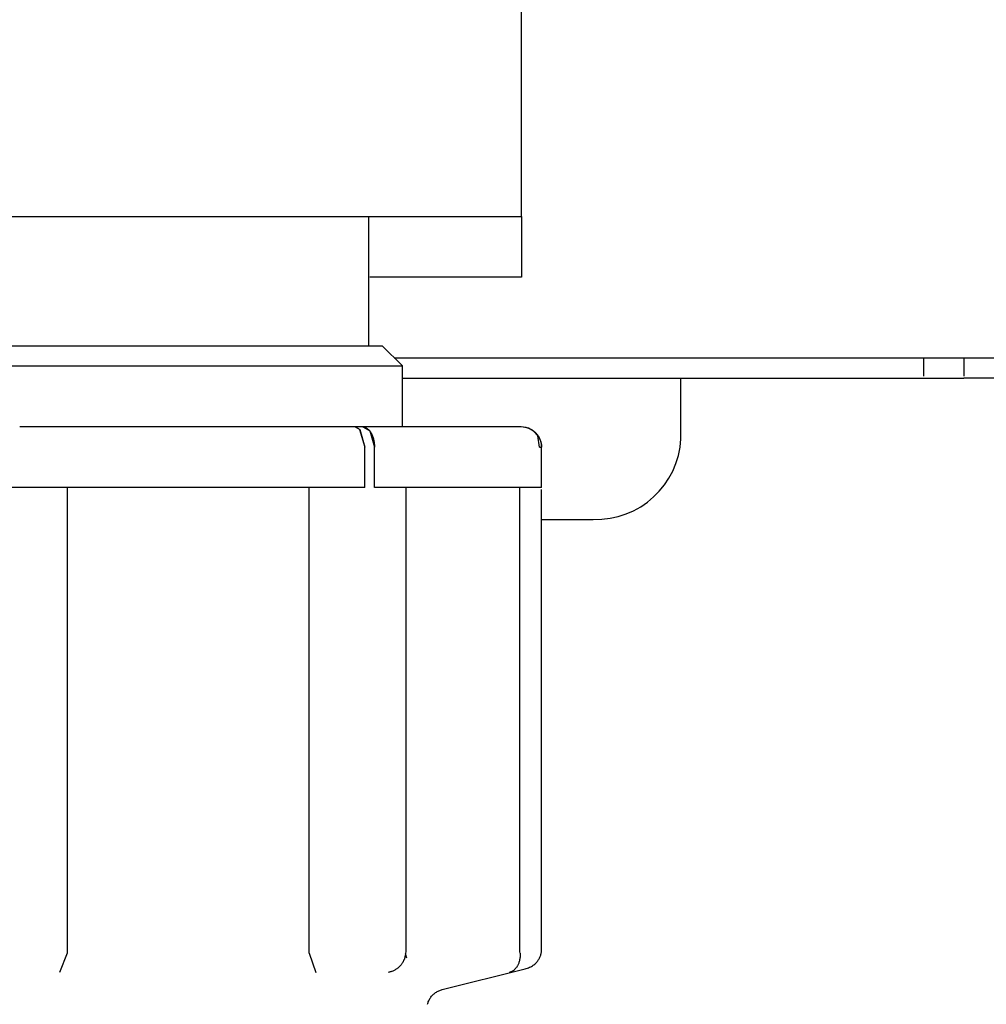
# Model space of a CAD drawing. Extents: x 18 to 4276, y 364 to 3045.
# Drawn here: x 4141 to 4165, y 1734 to 1759 of the extents above; entities that cross this region are included whole.
import ezdxf

# ---------------------------------------------------------------- set-up
doc = ezdxf.new("R2010")
doc.units = 0
doc.layers.get('0').update_dxf_attribs({"linetype": 'CONTINUOUS'})

msp = doc.modelspace()

# ---------------------------------------------------------------- linework, layer by layer
at = {"color": 3, "linetype": 'CONTINUOUS'}
for p, q in [((4153.55, 1753.997), (4153.55, 1770.597)), ((4153.55, 1753.997), (4153.55, 1770.597)), ((4136.55, 1753.997), (4153.55, 1753.997)), ((4136.56, 1753.997), (4153.55, 1753.997)), ((4149.77, 1753.997), (4149.77, 1752.497)), ((4149.77, 1753.997), (4149.77, 1752.497)), ((4153.55, 1753.997), (4153.55, 1752.497)), ((4153.55, 1753.997), (4153.55, 1752.497)), ((4149.77, 1752.497), (4149.77, 1750.797)), ((4149.77, 1752.497), (4149.77, 1750.797)), ((4153.55, 1752.497), (4149.8, 1752.497)), ((4153.55, 1752.497), (4149.8, 1752.497)), ((4139.995, 1750.797), (4150.105, 1750.797)), ((4140.015, 1750.797), (4150.105, 1750.797)), ((4150.605, 1750.297), (4150.105, 1750.797)), ((4150.605, 1750.297), (4150.105, 1750.797)), ((4150.405, 1750.497), (4165.55, 1750.497)), ((4150.405, 1750.497), (4165.55, 1750.497)), ((4163.499, 1750.497), (4163.499, 1750.185)), ((4164.5, 1750.497), (4164.5, 1750.411)), ((4164.5, 1750.497), (4164.5, 1750.411)), ((4139.495, 1750.297), (4150.605, 1750.297)), ((4139.516, 1750.297), (4150.605, 1750.297)), ((4150.605, 1748.786), (4150.605, 1750.297)), ((4150.605, 1748.786), (4150.605, 1750.297)), ((4164.5, 1750.411), (4164.5, 1750.249)), ((4164.5, 1750.411), (4164.5, 1750.185)), ((4163.499, 1750.185), (4163.499, 1750.044)), ((4164.5, 1750.185), (4164.5, 1750.044)), ((4150.605, 1749.997), (4163.499, 1749.997)), ((4150.605, 1749.997), (4163.499, 1749.997)), ((4157.5, 1748.497), (4157.5, 1749.997)), ((4157.5, 1748.497), (4157.5, 1749.997)), ((4163.5, 1749.997), (4164.5, 1749.997)), ((4163.5, 1749.997), (4164.5, 1749.997)), ((4176.5, 1749.997), (4164.5, 1749.997)), ((4176.5, 1749.997), (4164.5, 1749.997)), ((4149.435, 1748.786), (4141.134, 1748.786)), ((4149.435, 1748.786), (4141.134, 1748.786)), ((4149.435, 1748.786), (4149.523, 1748.751)), ((4149.626, 1748.786), (4149.435, 1748.786)), ((4149.435, 1748.786), (4149.552, 1748.722)), ((4149.626, 1748.786), (4149.435, 1748.786)), ((4149.626, 1748.786), (4149.64, 1748.786)), ((4153.549, 1748.786), (4149.626, 1748.786)), ((4149.626, 1748.786), (4149.798, 1748.687)), ((4153.533, 1748.786), (4149.626, 1748.786)), ((4149.64, 1748.786), (4149.654, 1748.784)), ((4153.549, 1748.786), (4153.533, 1748.786)), ((4153.665, 1748.773), (4153.548, 1748.786)), ((4153.687, 1748.767), (4153.548, 1748.786)), ((4149.523, 1748.751), (4149.547, 1748.728)), ((4149.547, 1748.728), (4149.674, 1748.286)), ((4149.552, 1748.722), (4149.674, 1748.286)), ((4149.654, 1748.784), (4149.668, 1748.781)), ((4149.668, 1748.781), (4149.681, 1748.777)), ((4149.681, 1748.777), (4149.694, 1748.772)), ((4149.694, 1748.772), (4149.707, 1748.766)), ((4149.707, 1748.766), (4149.719, 1748.759)), ((4149.719, 1748.759), (4149.731, 1748.752)), ((4149.731, 1748.752), (4149.742, 1748.744)), ((4149.742, 1748.744), (4149.753, 1748.735)), ((4149.753, 1748.735), (4149.767, 1748.722)), ((4149.767, 1748.722), (4149.78, 1748.709)), ((4149.78, 1748.709), (4149.792, 1748.695)), ((4149.792, 1748.695), (4149.803, 1748.68)), ((4149.798, 1748.687), (4149.914, 1748.286)), ((4149.803, 1748.68), (4149.813, 1748.666)), ((4149.813, 1748.666), (4149.822, 1748.653)), ((4149.822, 1748.653), (4149.83, 1748.64)), ((4149.83, 1748.64), (4149.84, 1748.622)), ((4149.84, 1748.622), (4149.849, 1748.603)), ((4149.849, 1748.603), (4149.858, 1748.583)), ((4149.858, 1748.583), (4149.866, 1748.562)), ((4149.866, 1748.562), (4149.874, 1748.541)), ((4153.687, 1748.767), (4153.665, 1748.773)), ((4153.692, 1748.766), (4153.687, 1748.767)), ((4153.692, 1748.766), (4153.687, 1748.767)), ((4153.713, 1748.759), (4153.692, 1748.766)), ((4153.713, 1748.759), (4153.692, 1748.766)), ((4153.728, 1748.753), (4153.692, 1748.765)), ((4153.732, 1748.752), (4153.713, 1748.759)), ((4153.732, 1748.752), (4153.713, 1748.759)), ((4153.851, 1748.685), (4153.724, 1748.754)), ((4153.851, 1748.685), (4153.728, 1748.753)), ((4153.751, 1748.745), (4153.732, 1748.752)), ((4153.751, 1748.745), (4153.732, 1748.752)), ((4153.769, 1748.736), (4153.751, 1748.745)), ((4153.769, 1748.736), (4153.751, 1748.745)), ((4153.788, 1748.727), (4153.769, 1748.736)), ((4153.788, 1748.727), (4153.769, 1748.736)), ((4153.806, 1748.716), (4153.788, 1748.727)), ((4153.806, 1748.716), (4153.788, 1748.727)), ((4153.825, 1748.705), (4153.806, 1748.716)), ((4153.825, 1748.705), (4153.806, 1748.716)), ((4153.843, 1748.692), (4153.825, 1748.705)), ((4153.843, 1748.692), (4153.825, 1748.705)), ((4153.861, 1748.679), (4153.843, 1748.692)), ((4153.861, 1748.679), (4153.843, 1748.692)), ((4153.955, 1748.566), (4153.851, 1748.685)), ((4153.955, 1748.566), (4153.851, 1748.685)), ((4153.851, 1748.684), (4153.856, 1748.681)), ((4153.851, 1748.684), (4153.856, 1748.681)), ((4153.856, 1748.681), (4153.872, 1748.667)), ((4153.856, 1748.681), (4153.872, 1748.667)), ((4153.878, 1748.665), (4153.861, 1748.679)), ((4153.878, 1748.665), (4153.861, 1748.679)), ((4153.872, 1748.667), (4153.888, 1748.654)), ((4153.872, 1748.667), (4153.888, 1748.654)), ((4153.893, 1748.651), (4153.878, 1748.665)), ((4153.893, 1748.651), (4153.878, 1748.665)), ((4153.888, 1748.654), (4153.902, 1748.64)), ((4153.888, 1748.654), (4153.902, 1748.64)), ((4153.908, 1748.637), (4153.893, 1748.651)), ((4153.908, 1748.637), (4153.893, 1748.651)), ((4153.902, 1748.64), (4153.917, 1748.624)), ((4153.902, 1748.64), (4153.917, 1748.624)), ((4153.923, 1748.622), (4153.908, 1748.637)), ((4153.923, 1748.622), (4153.908, 1748.637)), ((4153.917, 1748.624), (4153.932, 1748.608)), ((4153.917, 1748.624), (4153.932, 1748.608)), ((4153.936, 1748.606), (4153.923, 1748.622)), ((4153.936, 1748.606), (4153.923, 1748.622)), ((4153.932, 1748.608), (4153.945, 1748.591)), ((4153.932, 1748.608), (4153.945, 1748.591)), ((4153.95, 1748.589), (4153.936, 1748.606)), ((4153.95, 1748.589), (4153.936, 1748.606)), ((4153.945, 1748.591), (4153.958, 1748.573)), ((4153.945, 1748.591), (4153.958, 1748.573)), ((4153.962, 1748.571), (4153.95, 1748.589)), ((4153.962, 1748.571), (4153.95, 1748.589)), ((4153.995, 1748.286), (4153.955, 1748.566)), ((4153.995, 1748.286), (4153.955, 1748.566)), ((4153.958, 1748.573), (4153.97, 1748.555)), ((4153.958, 1748.573), (4153.97, 1748.555)), ((4153.974, 1748.553), (4153.962, 1748.571)), ((4153.974, 1748.553), (4153.962, 1748.571)), ((4153.97, 1748.555), (4153.982, 1748.536)), ((4153.97, 1748.555), (4153.982, 1748.536)), ((4153.986, 1748.535), (4153.974, 1748.553)), ((4153.986, 1748.535), (4153.974, 1748.553)), ((4149.874, 1748.541), (4149.881, 1748.519)), ((4149.881, 1748.519), (4149.887, 1748.496)), ((4149.887, 1748.496), (4149.893, 1748.474)), ((4149.893, 1748.474), (4149.898, 1748.453)), ((4149.898, 1748.453), (4149.902, 1748.432)), ((4149.902, 1748.432), (4149.905, 1748.411)), ((4149.905, 1748.411), (4149.908, 1748.39)), ((4149.908, 1748.39), (4149.91, 1748.368)), ((4149.91, 1748.368), (4149.912, 1748.348)), ((4149.912, 1748.348), (4149.913, 1748.327)), ((4149.913, 1748.327), (4149.914, 1748.306)), ((4149.914, 1748.306), (4149.914, 1748.286)), ((4153.982, 1748.536), (4153.992, 1748.517)), ((4153.982, 1748.536), (4153.992, 1748.517)), ((4153.996, 1748.515), (4153.986, 1748.535)), ((4153.996, 1748.515), (4153.986, 1748.535)), ((4153.992, 1748.517), (4154.002, 1748.497)), ((4153.992, 1748.517), (4154.002, 1748.497)), ((4154.006, 1748.495), (4153.996, 1748.515)), ((4154.006, 1748.495), (4153.996, 1748.515)), ((4154.002, 1748.497), (4154.011, 1748.477)), ((4154.002, 1748.497), (4154.011, 1748.477)), ((4154.015, 1748.475), (4154.006, 1748.495)), ((4154.015, 1748.475), (4154.006, 1748.495)), ((4154.011, 1748.477), (4154.019, 1748.457)), ((4154.011, 1748.477), (4154.019, 1748.457)), ((4154.023, 1748.454), (4154.015, 1748.475)), ((4154.023, 1748.454), (4154.015, 1748.475)), ((4154.019, 1748.457), (4154.026, 1748.435)), ((4154.019, 1748.457), (4154.026, 1748.435)), ((4154.03, 1748.433), (4154.023, 1748.454)), ((4154.03, 1748.433), (4154.023, 1748.454)), ((4154.026, 1748.435), (4154.032, 1748.414)), ((4154.026, 1748.435), (4154.032, 1748.414)), ((4154.036, 1748.412), (4154.03, 1748.433)), ((4154.036, 1748.412), (4154.03, 1748.433)), ((4154.032, 1748.414), (4154.037, 1748.393)), ((4154.032, 1748.414), (4154.037, 1748.393)), ((4154.041, 1748.391), (4154.036, 1748.412)), ((4154.041, 1748.391), (4154.036, 1748.412)), ((4154.037, 1748.393), (4154.042, 1748.371)), ((4154.037, 1748.393), (4154.042, 1748.371)), ((4154.045, 1748.37), (4154.041, 1748.391)), ((4154.045, 1748.37), (4154.041, 1748.391)), ((4154.042, 1748.371), (4154.045, 1748.35)), ((4154.042, 1748.371), (4154.045, 1748.35)), ((4154.048, 1748.349), (4154.045, 1748.37)), ((4154.048, 1748.349), (4154.045, 1748.37)), ((4154.045, 1748.35), (4154.047, 1748.328)), ((4154.045, 1748.35), (4154.047, 1748.328)), ((4154.047, 1748.328), (4154.048, 1748.307)), ((4154.047, 1748.328), (4154.048, 1748.307)), ((4154.05, 1748.328), (4154.048, 1748.349)), ((4154.05, 1748.328), (4154.048, 1748.349)), ((4154.048, 1748.307), (4154.049, 1748.286)), ((4154.048, 1748.307), (4154.049, 1748.286)), ((4154.051, 1748.307), (4154.05, 1748.328)), ((4154.051, 1748.307), (4154.05, 1748.328)), ((4154.052, 1748.29), (4154.051, 1748.307)), ((4154.052, 1748.286), (4154.051, 1748.307)), ((4149.674, 1747.286), (4149.674, 1748.286)), ((4149.674, 1747.286), (4149.674, 1748.286)), ((4149.914, 1747.286), (4149.914, 1748.286)), ((4149.914, 1747.286), (4149.914, 1748.286)), ((4153.995, 1748.286), (4154.05, 1748.286)), ((4153.995, 1748.286), (4154.03, 1748.286)), ((4154.03, 1748.286), (4154.05, 1748.286)), ((4154.05, 1747.286), (4154.05, 1748.286)), ((4154.05, 1747.286), (4154.05, 1748.286)), ((4154.052, 1748.286), (4154.052, 1748.29)), ((4149.674, 1747.286), (4140.924, 1747.286)), ((4149.674, 1747.286), (4140.924, 1747.286)), ((4142.312, 1747.286), (4142.312, 1735.797)), ((4142.312, 1747.286), (4142.312, 1735.797)), ((4148.295, 1735.797), (4148.295, 1747.286)), ((4148.295, 1735.797), (4148.295, 1747.286)), ((4154.05, 1747.286), (4149.914, 1747.286)), ((4153.95, 1747.286), (4149.914, 1747.286)), ((4150.688, 1747.286), (4150.688, 1735.797)), ((4150.688, 1747.286), (4150.688, 1735.797)), ((4153.515, 1735.797), (4153.515, 1747.286)), ((4153.515, 1735.797), (4153.515, 1747.286)), ((4154.017, 1747.286), (4153.95, 1747.286)), ((4154.05, 1747.286), (4154.017, 1747.286)), ((4154.052, 1735.865), (4154.052, 1747.236)), ((4154.052, 1735.865), (4154.052, 1747.236)), ((4154.053, 1746.497), (4155.327, 1746.497)), ((4154.053, 1746.497), (4155.327, 1746.497)), ((4142.309, 1735.758), (4142.122, 1735.285)), ((4142.309, 1735.758), (4142.122, 1735.285)), ((4142.312, 1735.797), (4142.309, 1735.758)), ((4142.312, 1735.797), (4142.309, 1735.758)), ((4148.298, 1735.758), (4148.295, 1735.797)), ((4148.298, 1735.758), (4148.295, 1735.797)), ((4148.298, 1735.758), (4148.46, 1735.285)), ((4148.298, 1735.758), (4148.46, 1735.285)), ((4150.661, 1735.635), (4150.654, 1735.614)), ((4150.661, 1735.635), (4150.654, 1735.614)), ((4150.668, 1735.655), (4150.661, 1735.635)), ((4150.668, 1735.655), (4150.661, 1735.635)), ((4150.673, 1735.676), (4150.668, 1735.655)), ((4150.673, 1735.676), (4150.668, 1735.655)), ((4150.674, 1735.68), (4150.673, 1735.676)), ((4150.674, 1735.68), (4150.673, 1735.676)), ((4150.686, 1735.758), (4150.674, 1735.68)), ((4150.686, 1735.758), (4150.674, 1735.68)), ((4150.674, 1735.682), (4150.674, 1735.684)), ((4150.674, 1735.68), (4150.674, 1735.684)), ((4150.674, 1735.68), (4150.674, 1735.682)), ((4150.718, 1735.637), (4150.685, 1735.743)), ((4150.718, 1735.637), (4150.685, 1735.743)), ((4150.688, 1735.797), (4150.686, 1735.758)), ((4150.688, 1735.797), (4150.686, 1735.758)), ((4153.514, 1735.64), (4153.511, 1735.617)), ((4153.514, 1735.64), (4153.511, 1735.617)), ((4153.517, 1735.664), (4153.514, 1735.64)), ((4153.517, 1735.664), (4153.514, 1735.64)), ((4153.517, 1735.758), (4153.515, 1735.797)), ((4153.517, 1735.758), (4153.515, 1735.797)), ((4153.517, 1735.758), (4153.518, 1735.735)), ((4153.517, 1735.758), (4153.518, 1735.735)), ((4153.518, 1735.688), (4153.517, 1735.664)), ((4153.518, 1735.688), (4153.517, 1735.664)), ((4153.518, 1735.735), (4153.518, 1735.711)), ((4153.518, 1735.735), (4153.518, 1735.711)), ((4153.518, 1735.711), (4153.518, 1735.688)), ((4153.518, 1735.711), (4153.518, 1735.688)), ((4153.988, 1735.621), (4153.998, 1735.639)), ((4153.988, 1735.621), (4153.998, 1735.639)), ((4153.998, 1735.639), (4154.007, 1735.658)), ((4153.998, 1735.639), (4154.007, 1735.658)), ((4154.007, 1735.658), (4154.015, 1735.677)), ((4154.007, 1735.658), (4154.015, 1735.677)), ((4154.015, 1735.677), (4154.022, 1735.695)), ((4154.015, 1735.677), (4154.022, 1735.695)), ((4154.022, 1735.695), (4154.028, 1735.713)), ((4154.022, 1735.695), (4154.028, 1735.713)), ((4154.028, 1735.713), (4154.034, 1735.732)), ((4154.028, 1735.713), (4154.034, 1735.732)), ((4154.034, 1735.732), (4154.038, 1735.75)), ((4154.034, 1735.732), (4154.038, 1735.75)), ((4154.038, 1735.75), (4154.042, 1735.769)), ((4154.038, 1735.75), (4154.042, 1735.769)), ((4154.042, 1735.769), (4154.046, 1735.788)), ((4154.042, 1735.769), (4154.046, 1735.788)), ((4154.046, 1735.788), (4154.048, 1735.807)), ((4154.046, 1735.788), (4154.048, 1735.807)), ((4154.048, 1735.807), (4154.05, 1735.827)), ((4154.048, 1735.807), (4154.05, 1735.827)), ((4154.05, 1735.827), (4154.051, 1735.846)), ((4154.05, 1735.827), (4154.051, 1735.846)), ((4154.051, 1735.846), (4154.052, 1735.865)), ((4154.051, 1735.846), (4154.052, 1735.865)), ((4150.479, 1735.383), (4150.465, 1735.373)), ((4150.479, 1735.383), (4150.465, 1735.373)), ((4150.492, 1735.393), (4150.479, 1735.383)), ((4150.492, 1735.393), (4150.479, 1735.383)), ((4150.506, 1735.405), (4150.492, 1735.393)), ((4150.506, 1735.405), (4150.492, 1735.393)), ((4150.52, 1735.417), (4150.506, 1735.405)), ((4150.52, 1735.417), (4150.506, 1735.405)), ((4150.532, 1735.429), (4150.52, 1735.417)), ((4150.532, 1735.429), (4150.52, 1735.417)), ((4150.543, 1735.44), (4150.532, 1735.429)), ((4150.543, 1735.44), (4150.532, 1735.429)), ((4150.552, 1735.45), (4150.543, 1735.44)), ((4150.552, 1735.45), (4150.543, 1735.44)), ((4150.563, 1735.462), (4150.552, 1735.45)), ((4150.563, 1735.462), (4150.552, 1735.45)), ((4150.573, 1735.475), (4150.563, 1735.462)), ((4150.573, 1735.475), (4150.563, 1735.462)), ((4150.583, 1735.487), (4150.573, 1735.475)), ((4150.583, 1735.487), (4150.573, 1735.475)), ((4150.592, 1735.5), (4150.583, 1735.487)), ((4150.592, 1735.5), (4150.583, 1735.487)), ((4150.601, 1735.513), (4150.592, 1735.5)), ((4150.601, 1735.513), (4150.592, 1735.5)), ((4150.614, 1735.533), (4150.601, 1735.513)), ((4150.614, 1735.533), (4150.601, 1735.513)), ((4150.626, 1735.553), (4150.614, 1735.533)), ((4150.626, 1735.553), (4150.614, 1735.533)), ((4150.636, 1735.573), (4150.626, 1735.553)), ((4150.636, 1735.573), (4150.626, 1735.553)), ((4150.645, 1735.593), (4150.636, 1735.573)), ((4150.645, 1735.593), (4150.636, 1735.573)), ((4150.654, 1735.614), (4150.645, 1735.593)), ((4150.654, 1735.614), (4150.645, 1735.593)), ((4153.407, 1735.381), (4153.399, 1735.372)), ((4153.407, 1735.381), (4153.399, 1735.372)), ((4153.415, 1735.391), (4153.407, 1735.381)), ((4153.415, 1735.391), (4153.407, 1735.381)), ((4153.425, 1735.403), (4153.415, 1735.391)), ((4153.425, 1735.403), (4153.415, 1735.391)), ((4153.434, 1735.415), (4153.425, 1735.403)), ((4153.434, 1735.415), (4153.425, 1735.403)), ((4153.442, 1735.427), (4153.434, 1735.415)), ((4153.442, 1735.427), (4153.434, 1735.415)), ((4153.449, 1735.439), (4153.442, 1735.427)), ((4153.449, 1735.439), (4153.442, 1735.427)), ((4153.455, 1735.45), (4153.449, 1735.439)), ((4153.455, 1735.45), (4153.449, 1735.439)), ((4153.464, 1735.465), (4153.455, 1735.45)), ((4153.464, 1735.465), (4153.455, 1735.45)), ((4153.471, 1735.481), (4153.464, 1735.465)), ((4153.471, 1735.481), (4153.464, 1735.465)), ((4153.478, 1735.497), (4153.471, 1735.481)), ((4153.478, 1735.497), (4153.471, 1735.481)), ((4153.484, 1735.512), (4153.478, 1735.497)), ((4153.484, 1735.512), (4153.478, 1735.497)), ((4153.491, 1735.533), (4153.484, 1735.512)), ((4153.491, 1735.533), (4153.484, 1735.512)), ((4153.497, 1735.553), (4153.491, 1735.533)), ((4153.497, 1735.553), (4153.491, 1735.533)), ((4153.503, 1735.573), (4153.497, 1735.553)), ((4153.503, 1735.573), (4153.497, 1735.553)), ((4153.507, 1735.593), (4153.503, 1735.573)), ((4153.507, 1735.593), (4153.503, 1735.573)), ((4153.511, 1735.617), (4153.507, 1735.593)), ((4153.511, 1735.617), (4153.507, 1735.593)), ((4153.645, 1735.372), (4153.672, 1735.38)), ((4153.645, 1735.372), (4153.672, 1735.38)), ((4153.672, 1735.38), (4153.7, 1735.389)), ((4153.672, 1735.38), (4153.7, 1735.389)), ((4153.7, 1735.389), (4153.728, 1735.399)), ((4153.7, 1735.389), (4153.728, 1735.399)), ((4153.728, 1735.399), (4153.755, 1735.411)), ((4153.728, 1735.399), (4153.755, 1735.411)), ((4153.755, 1735.411), (4153.783, 1735.424)), ((4153.755, 1735.411), (4153.783, 1735.424)), ((4153.783, 1735.424), (4153.803, 1735.435)), ((4153.783, 1735.424), (4153.803, 1735.435)), ((4153.803, 1735.435), (4153.823, 1735.447)), ((4153.803, 1735.435), (4153.823, 1735.447)), ((4153.823, 1735.447), (4153.842, 1735.46)), ((4153.823, 1735.447), (4153.842, 1735.46)), ((4153.842, 1735.46), (4153.861, 1735.475)), ((4153.842, 1735.46), (4153.861, 1735.475)), ((4153.861, 1735.475), (4153.88, 1735.49)), ((4153.861, 1735.475), (4153.88, 1735.49)), ((4153.88, 1735.49), (4153.898, 1735.506)), ((4153.88, 1735.49), (4153.898, 1735.506)), ((4153.898, 1735.506), (4153.915, 1735.524)), ((4153.898, 1735.506), (4153.915, 1735.524)), ((4153.915, 1735.524), (4153.929, 1735.538)), ((4153.915, 1735.524), (4153.929, 1735.538)), ((4153.929, 1735.538), (4153.942, 1735.554)), ((4153.929, 1735.538), (4153.942, 1735.554)), ((4153.942, 1735.554), (4153.954, 1735.57)), ((4153.942, 1735.554), (4153.954, 1735.57)), ((4153.954, 1735.57), (4153.966, 1735.586)), ((4153.954, 1735.57), (4153.966, 1735.586)), ((4153.966, 1735.586), (4153.977, 1735.604)), ((4153.966, 1735.586), (4153.977, 1735.604)), ((4153.977, 1735.604), (4153.988, 1735.621)), ((4153.977, 1735.604), (4153.988, 1735.621)), ((4150.274, 1735.288), (4150.262, 1735.285)), ((4150.274, 1735.288), (4150.262, 1735.285)), ((4150.287, 1735.291), (4150.274, 1735.288)), ((4150.287, 1735.291), (4150.274, 1735.288)), ((4150.302, 1735.295), (4150.287, 1735.291)), ((4150.302, 1735.295), (4150.287, 1735.291)), ((4150.318, 1735.3), (4150.302, 1735.295)), ((4150.318, 1735.3), (4150.302, 1735.295)), ((4150.333, 1735.305), (4150.318, 1735.3)), ((4150.333, 1735.305), (4150.318, 1735.3)), ((4150.348, 1735.31), (4150.333, 1735.305)), ((4150.348, 1735.31), (4150.333, 1735.305)), ((4150.365, 1735.317), (4150.348, 1735.31)), ((4150.365, 1735.317), (4150.348, 1735.31)), ((4150.382, 1735.325), (4150.365, 1735.317)), ((4150.382, 1735.325), (4150.365, 1735.317)), ((4150.4, 1735.334), (4150.382, 1735.325)), ((4150.4, 1735.334), (4150.382, 1735.325)), ((4150.419, 1735.344), (4150.4, 1735.334)), ((4150.419, 1735.344), (4150.4, 1735.334)), ((4150.436, 1735.354), (4150.419, 1735.344)), ((4150.436, 1735.354), (4150.419, 1735.344)), ((4150.451, 1735.363), (4150.436, 1735.354)), ((4150.451, 1735.363), (4150.436, 1735.354)), ((4150.465, 1735.373), (4150.451, 1735.363)), ((4150.465, 1735.373), (4150.451, 1735.363)), ((4151.591, 1734.859), (4153.644, 1735.372)), ((4151.591, 1734.859), (4153.644, 1735.372)), ((4153.262, 1735.287), (4153.257, 1735.285)), ((4153.262, 1735.287), (4153.257, 1735.285)), ((4153.269, 1735.289), (4153.262, 1735.287)), ((4153.269, 1735.289), (4153.262, 1735.287)), ((4153.277, 1735.291), (4153.269, 1735.289)), ((4153.277, 1735.291), (4153.269, 1735.289)), ((4153.286, 1735.295), (4153.277, 1735.291)), ((4153.286, 1735.295), (4153.277, 1735.291)), ((4153.297, 1735.299), (4153.286, 1735.295)), ((4153.297, 1735.299), (4153.286, 1735.295)), ((4153.306, 1735.303), (4153.297, 1735.299)), ((4153.306, 1735.303), (4153.297, 1735.299)), ((4153.315, 1735.308), (4153.306, 1735.303)), ((4153.315, 1735.308), (4153.306, 1735.303)), ((4153.324, 1735.313), (4153.315, 1735.308)), ((4153.324, 1735.313), (4153.315, 1735.308)), ((4153.335, 1735.319), (4153.324, 1735.313)), ((4153.335, 1735.319), (4153.324, 1735.313)), ((4153.346, 1735.326), (4153.335, 1735.319)), ((4153.346, 1735.326), (4153.335, 1735.319)), ((4153.357, 1735.335), (4153.346, 1735.326)), ((4153.357, 1735.335), (4153.346, 1735.326)), ((4153.369, 1735.344), (4153.357, 1735.335)), ((4153.369, 1735.344), (4153.357, 1735.335)), ((4153.379, 1735.353), (4153.369, 1735.344)), ((4153.379, 1735.353), (4153.369, 1735.344)), ((4153.389, 1735.362), (4153.379, 1735.353)), ((4153.389, 1735.362), (4153.379, 1735.353)), ((4153.399, 1735.372), (4153.389, 1735.362)), ((4153.399, 1735.372), (4153.389, 1735.362)), ((4151.288, 1734.638), (4151.3, 1734.657)), ((4151.288, 1734.638), (4151.3, 1734.657)), ((4151.3, 1734.657), (4151.313, 1734.675)), ((4151.3, 1734.657), (4151.313, 1734.675)), ((4151.313, 1734.675), (4151.328, 1734.693)), ((4151.313, 1734.675), (4151.328, 1734.693)), ((4151.328, 1734.693), (4151.343, 1734.711)), ((4151.328, 1734.693), (4151.343, 1734.711)), ((4151.343, 1734.711), (4151.359, 1734.727)), ((4151.343, 1734.711), (4151.359, 1734.727)), ((4151.359, 1734.727), (4151.375, 1734.743)), ((4151.359, 1734.727), (4151.375, 1734.743)), ((4151.375, 1734.743), (4151.393, 1734.758)), ((4151.375, 1734.743), (4151.393, 1734.758)), ((4151.393, 1734.758), (4151.411, 1734.773)), ((4151.393, 1734.758), (4151.411, 1734.773)), ((4151.411, 1734.773), (4151.429, 1734.786)), ((4151.411, 1734.773), (4151.429, 1734.786)), ((4151.429, 1734.786), (4151.449, 1734.799)), ((4151.429, 1734.786), (4151.449, 1734.799)), ((4151.449, 1734.799), (4151.468, 1734.81)), ((4151.449, 1734.799), (4151.468, 1734.81)), ((4151.468, 1734.81), (4151.488, 1734.821)), ((4151.468, 1734.81), (4151.488, 1734.821)), ((4151.488, 1734.821), (4151.508, 1734.83)), ((4151.488, 1734.821), (4151.508, 1734.83)), ((4151.508, 1734.83), (4151.529, 1734.839)), ((4151.508, 1734.83), (4151.529, 1734.839)), ((4151.529, 1734.839), (4151.549, 1734.847)), ((4151.529, 1734.839), (4151.549, 1734.847)), ((4151.549, 1734.847), (4151.57, 1734.853)), ((4151.549, 1734.847), (4151.57, 1734.853)), ((4151.57, 1734.853), (4151.591, 1734.859)), ((4151.57, 1734.853), (4151.591, 1734.859)), ((4151.227, 1734.495), (4151.233, 1734.516)), ((4151.227, 1734.495), (4151.233, 1734.516)), ((4151.233, 1734.516), (4151.24, 1734.537)), ((4151.233, 1734.516), (4151.24, 1734.537)), ((4151.24, 1734.537), (4151.247, 1734.557)), ((4151.24, 1734.537), (4151.247, 1734.557)), ((4151.247, 1734.557), (4151.256, 1734.578)), ((4151.247, 1734.557), (4151.256, 1734.578)), ((4151.256, 1734.578), (4151.265, 1734.598)), ((4151.256, 1734.578), (4151.265, 1734.598)), ((4151.265, 1734.598), (4151.276, 1734.618)), ((4151.265, 1734.598), (4151.276, 1734.618)), ((4151.276, 1734.618), (4151.288, 1734.638)), ((4151.276, 1734.618), (4151.288, 1734.638))]:
    msp.add_line(p, q, dxfattribs=at)
msp.add_arc((4155.394, 1748.605), 2.109, 268.1879, 357.0651, dxfattribs=at)
msp.add_arc((4155.394, 1748.605), 2.109, 268.1879, 357.0651, dxfattribs=at)

doc.saveas('drawing.dxf')
